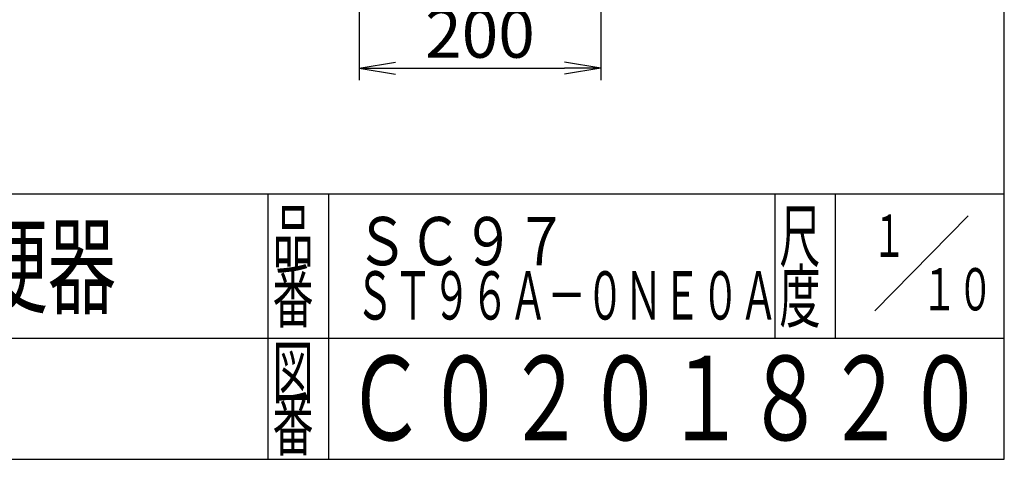
# Model space of a CAD drawing. Extents: x -21 to 1999, y 115 to 2915.
# Drawn here: x 1183 to 1999, y 115 to 479 of the extents above; entities that cross this region are included whole.
import ezdxf
from ezdxf.enums import TextEntityAlignment as Align

# ---------------------------------------------------------------- set-up
doc = ezdxf.new("R2010")
doc.units = 0
doc.layers.get('0').update_dxf_attribs({"linetype": 'CONTINUOUS'})
doc.layers.get('DEFPOINTS').update_dxf_attribs({"linetype": 'CONTINUOUS'})
doc.layers.add('寸法', color=7, linetype='CONTINUOUS')
doc.layers.add('枠', color=7, linetype='CONTINUOUS')
doc.styles.add('EXCADDIM2', font='monotxt', dxfattribs={"width": 0.95, "bigfont": 'extfont'})
doc.styles.add('EXCADSTD', font='monotxt', dxfattribs={"bigfont": 'extfont'})
doc.styles.get("Standard").update_dxf_attribs({"font": 'monotxt', "bigfont": 'extfont'})
doc.dimstyles.new('ISO-25', dxfattribs={"dimtxt": 2.5, "dimasz": 2.5, "dimexe": 1.25, "dimexo": 0.625, "dimtad": 1, "dimtxsty": 'STANDARD', "dimcen": 2.5, "dimazin": 3, "dimtfac": 1, "dimtmove": 0, "dimatfit": 3})

# ---------------------------------------------------------------- blocks, each defined once
blk = doc.blocks.new('EX_NORM')
at = {"color": 0, "linetype": 'CONTINUOUS'}
for q in [(-1, 0.167), (-1, 0), (-1, -0.167)]:
    blk.add_line((0, 0), q, dxfattribs=at)
blk = doc.blocks.new('*D24')
at = {"layer": 'DEFPOINTS', "color": 0}
for p in [(1464.63, 627.26), (1664.63, 627.26), (1664.63, 439)]:
    blk.add_point(p, dxfattribs=at)
at = {"layer": '寸法', "color": 3, "linetype": 'CONTINUOUS'}
for p, q in [((1464.63, 622.26), (1464.63, 429)), ((1664.63, 622.26), (1664.63, 429)), ((1494.63, 439), (1634.63, 439))]:
    blk.add_line(p, q, dxfattribs=at)
at = {"layer": '寸法', "color": 3, "xscale": 30, "yscale": 30, "zscale": 30, "rotation": 180}
blk.add_blockref('EX_NORM', (1464.63, 439), dxfattribs=at)
at = {"layer": '寸法', "color": 3, "xscale": 30, "yscale": 30, "zscale": 30}
blk.add_blockref('EX_NORM', (1664.63, 439), dxfattribs=at)
at = {"layer": '寸法', "color": 2, "insert": (1564.63, 462.5), "char_height": 40, "attachment_point": 5, "style": 'EXCADDIM2'}
blk.add_mtext('200', dxfattribs=at)

msp = doc.modelspace()

# ---------------------------------------------------------------- linework, layer by layer
at = {"layer": '枠', "color": 7, "linetype": 'CONTINUOUS'}
for p, q in [((1999, 115), (1999, 2915)), ((179, 335), (1999, 335)), ((179, 115), (1999, 115))]:
    msp.add_line(p, q, dxfattribs=at)
at = {"layer": '枠', "color": 6, "linetype": 'CONTINUOUS'}
for p, q in [((1389, 335), (1389, 115)), ((1439, 335), (1439, 115)), ((1809, 335), (1809, 215)), ((1859, 335), (1859, 215)), ((1891.654, 238.003), (1968.994, 316.7)), ((1999, 215), (749, 215))]:
    msp.add_line(p, q, dxfattribs=at)

# ---------------------------------------------------------------- texts
at = {"layer": '枠', "color": 2, "linetype": 'CONTINUOUS', "style": 'EXCADSTD'}
for s, height, width, p, p2 in [('品', 42.5, 1.12, (1392.75, 278.75), (1426.75, 278.75)), ('尺', 42.5, 1.12, (1812.75, 278.75), (1846.75, 278.75)), ('簡易水洗便器', 65, 1.04, (925, 242.5), (1263, 242.5)), ('ＳＣ９７', 40, 1.33913, (1461.439, 275.75), (1637.439, 275.75)), ('１', 35, 1.12, (1889.537, 282.723), (1917.537, 282.723)), ('度', 42.5, 1.12, (1812.75, 228.75), (1846.75, 228.75)), ('番', 42.5, 1.12, (1392.75, 228.75), (1426.75, 228.75)), ('ＳＴ９６Ａ－０ＮＥ０Ａ', 40, 0.942308, (1461.439, 230.75), (1811.439, 230.75)), ('１０', 35, 1.083255, (1930.279, 238.349), (1989.858, 238.349)), ('図', 42.5, 1.12, (1392.75, 165.75), (1426.75, 165.75)), ('番', 42.5, 1.12, (1392.75, 122.75), (1426.75, 122.75))]:
    msp.add_text(s, height=height, dxfattribs=dict(at, width=width)).set_placement(p, p2, align=Align.FIT)
at = {"layer": '枠', "color": 7, "linetype": 'CONTINUOUS', "style": 'EXCADSTD', "width": 1.12766}
msp.add_text('Ｃ０２０１８２０', height=70, dxfattribs=at).set_placement((1453.25, 130.75), (1983.25, 130.75), align=Align.FIT)

# ---------------------------------------------------------------- dimensions: what is measured, and where the dimension line sits
at = {"layer": '寸法', "color": 3, "linetype": 'CONTINUOUS'}
dim = msp.add_linear_dim(base=(1664.635, 439), p1=(1464.635, 627.263), p2=(1664.635, 627.263), dimstyle='ISO-25', override={"dimtxt": 40, "dimasz": 30, "dimexe": 10, "dimexo": 5, "dimgap": 0, "dimtad": 1, "dimjust": 0, "dimtih": 0, "dimtoh": 0, "dimdec": 2, "dimzin": 8, "dimlunit": 2, "dimtxsty": 'EXCADDIM2', "dimblk1": 'EX_NORM', "dimblk2": 'EX_NORM', "dimsah": 1, "dimse1": 0, "dimse2": 0, "dimclrd": 3, "dimclre": 3, "dimclrt": 2, "dimtmove": 2}, dxfattribs=at)
dim.commit()
dim.dimension.update_dxf_attribs({"geometry": '*D24', "text_midpoint": (1564.635, 462.5), "dimtype": 160})

doc.saveas('drawing.dxf')
